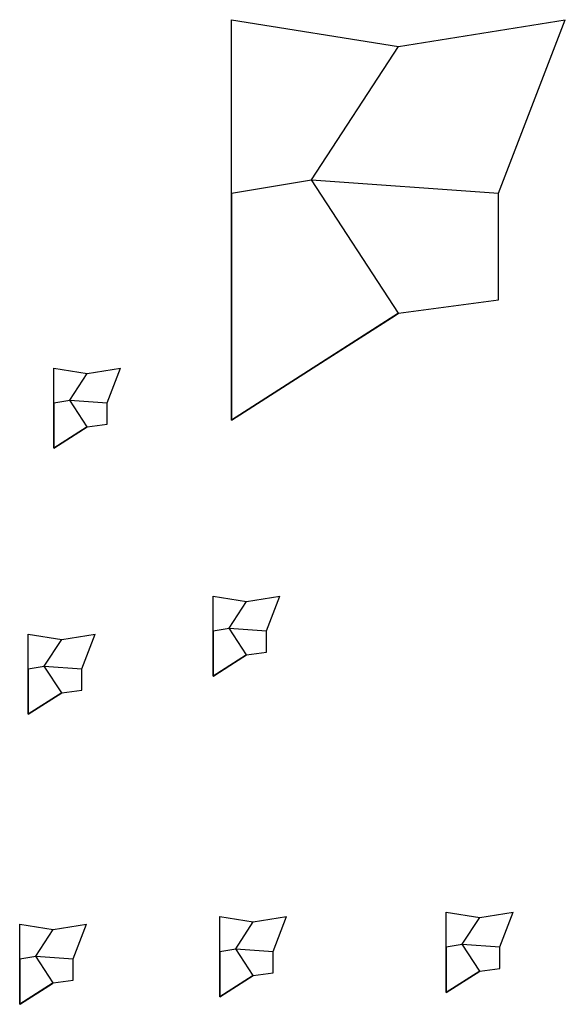
# Model space of a CAD drawing. Units: millimetres. Extents: x 40 to 1095, y 45 to 963.
# Drawn here: x 79 to 283, y 594 to 963 of the extents above; entities that cross this region are included whole.
import ezdxf

# ---------------------------------------------------------------- set-up
doc = ezdxf.new("R2010")
doc.units = ezdxf.units.MM

msp = doc.modelspace()

# ---------------------------------------------------------------- linework, layer by layer
for p, q in [((158.347, 963.175, 25), (158.347, 963.175)), ((158.347, 963.175), (220.847, 953.175)), ((158.347, 898.175), (158.347, 963.175, 25)), ((158.347, 898.175), (158.347, 963.175)), ((158.347, 963.175), (158.347, 963.175, 25)), ((158.347, 963.175, 25), (220.847, 953.175)), ((220.847, 953.175), (283.347, 963.175)), ((220.847, 953.175), (283.347, 963.175, 50)), ((258.347, 898.175, 15), (283.347, 963.175, 50)), ((258.347, 898.175), (283.347, 963.175)), ((283.347, 963.175), (283.347, 963.175, 50)), ((283.347, 963.175), (283.347, 963.175, 50)), ((188.347, 903.175, 125), (220.847, 953.175)), ((188.347, 903.175), (220.847, 953.175)), ((188.347, 903.175, 125), (220.847, 953.175)), ((188.347, 903.175), (220.847, 953.175)), ((220.847, 953.175), (220.847, 953.175)), ((220.847, 953.175), (220.847, 953.175)), ((220.847, 953.175), (220.847, 953.175)), ((220.847, 953.175), (220.847, 953.175)), ((158.347, 898.175), (188.347, 903.175)), ((158.347, 898.175), (188.347, 903.175, 125)), ((158.347, 898.175), (188.347, 903.175)), ((158.347, 898.175), (188.347, 903.175, 125)), ((188.347, 903.175), (188.347, 903.175, 125)), ((220.847, 853.175), (188.347, 903.175, 125)), ((220.847, 853.175), (188.347, 903.175)), ((188.347, 903.175), (188.347, 903.175, 125)), ((188.347, 903.175, 125), (188.347, 903.175)), ((188.347, 903.175), (258.347, 898.175)), ((220.847, 853.175), (188.347, 903.175, 125)), ((220.847, 853.175), (188.347, 903.175)), ((188.347, 903.175), (188.347, 903.175, 125)), ((188.347, 903.175, 125), (258.347, 898.175, 15)), ((188.347, 903.175, 125), (188.347, 903.175)), ((188.347, 903.175), (258.347, 898.175)), ((188.347, 903.175, 125), (188.347, 903.175)), ((188.347, 903.175, 125), (258.347, 898.175, 15)), ((188.347, 903.175), (188.347, 903.175, 125)), ((188.347, 903.175, 125), (188.347, 903.175)), ((158.347, 898.175), (158.347, 898.175)), ((158.347, 813.175), (158.347, 898.175)), ((158.347, 813.175), (158.347, 898.175)), ((158.347, 898.175), (158.347, 898.175)), ((158.347, 898.175), (158.347, 898.175)), ((158.347, 898.175), (158.347, 898.175)), ((258.347, 898.175), (258.347, 898.175, 15)), ((258.347, 858.175, 65), (258.347, 898.175, 15)), ((258.347, 858.175), (258.347, 898.175)), ((258.347, 898.175), (258.347, 898.175, 15)), ((258.347, 898.175), (258.347, 898.175, 15)), ((258.347, 898.175, 15), (258.347, 898.175)), ((220.847, 853.175), (258.347, 858.175)), ((220.847, 853.175), (258.347, 858.175, 65)), ((258.347, 858.175), (258.347, 858.175, 65)), ((258.347, 858.175, 65), (258.347, 858.175)), ((158.347, 813.175), (220.847, 853.175)), ((158.347, 813.175), (220.847, 853.175)), ((220.847, 853.175), (220.847, 853.175)), ((220.847, 853.175), (220.847, 853.175)), ((220.847, 853.175), (220.847, 853.175)), ((220.847, 853.175), (220.847, 853.175)), ((91.818, 832.665, 5), (91.818, 832.665)), ((91.818, 832.665), (104.318, 830.665)), ((91.818, 819.665), (91.818, 832.665, 5)), ((91.818, 819.665), (91.818, 832.665)), ((91.818, 832.665), (91.818, 832.665, 5)), ((91.818, 832.665, 5), (104.318, 830.665)), ((97.818, 820.665, 25), (104.318, 830.665)), ((97.818, 820.665), (104.318, 830.665)), ((97.818, 820.665, 25), (104.318, 830.665)), ((97.818, 820.665), (104.318, 830.665)), ((104.318, 830.665), (116.818, 832.665)), ((104.318, 830.665), (116.818, 832.665, 10)), ((104.318, 830.665), (104.318, 830.665)), ((104.318, 830.665), (104.318, 830.665)), ((104.318, 830.665), (104.318, 830.665)), ((104.318, 830.665), (104.318, 830.665)), ((111.818, 819.665, 3), (116.818, 832.665, 10)), ((111.818, 819.665), (116.818, 832.665)), ((116.818, 832.665), (116.818, 832.665, 10)), ((116.818, 832.665), (116.818, 832.665, 10)), ((91.818, 819.665), (97.818, 820.665)), ((91.818, 819.665), (97.818, 820.665, 25)), ((91.818, 819.665), (97.818, 820.665)), ((91.818, 819.665), (97.818, 820.665, 25)), ((91.818, 819.665), (91.818, 819.665)), ((91.818, 802.665), (91.818, 819.665)), ((91.818, 802.665), (91.818, 819.665)), ((91.818, 819.665), (91.818, 819.665)), ((91.818, 819.665), (91.818, 819.665)), ((91.818, 819.665), (91.818, 819.665)), ((97.818, 820.665), (97.818, 820.665, 25)), ((104.318, 810.665), (97.818, 820.665, 25)), ((104.318, 810.665), (97.818, 820.665)), ((97.818, 820.665), (97.818, 820.665, 25)), ((97.818, 820.665, 25), (97.818, 820.665)), ((97.818, 820.665), (111.818, 819.665)), ((104.318, 810.665), (97.818, 820.665, 25)), ((104.318, 810.665), (97.818, 820.665)), ((97.818, 820.665), (97.818, 820.665, 25)), ((97.818, 820.665, 25), (111.818, 819.665, 3)), ((97.818, 820.665, 25), (97.818, 820.665)), ((97.818, 820.665), (111.818, 819.665)), ((97.818, 820.665, 25), (97.818, 820.665)), ((97.818, 820.665, 25), (111.818, 819.665, 3)), ((97.818, 820.665), (97.818, 820.665, 25)), ((97.818, 820.665, 25), (97.818, 820.665)), ((111.818, 819.665), (111.818, 819.665, 3)), ((111.818, 811.665, 13), (111.818, 819.665, 3)), ((111.818, 811.665), (111.818, 819.665)), ((111.818, 819.665), (111.818, 819.665, 3)), ((111.818, 819.665), (111.818, 819.665, 3)), ((111.818, 819.665, 3), (111.818, 819.665)), ((104.318, 810.665), (111.818, 811.665)), ((104.318, 810.665), (111.818, 811.665, 13)), ((111.818, 811.665), (111.818, 811.665, 13)), ((111.818, 811.665, 13), (111.818, 811.665)), ((158.347, 813.175), (158.347, 813.175)), ((158.347, 813.175), (158.347, 813.175)), ((91.818, 802.665), (104.318, 810.665)), ((91.818, 802.665), (104.318, 810.665)), ((104.318, 810.665), (104.318, 810.665)), ((104.318, 810.665), (104.318, 810.665)), ((104.318, 810.665), (104.318, 810.665)), ((104.318, 810.665), (104.318, 810.665)), ((91.818, 802.665), (91.818, 802.665)), ((91.818, 802.665), (91.818, 802.665)), ((151.473, 747.179, 5), (163.973, 745.179)), ((151.473, 747.179, 5), (151.473, 747.179)), ((151.473, 747.179), (163.973, 745.179)), ((151.473, 734.179), (151.473, 747.179, 5)), ((151.473, 734.179), (151.473, 747.179)), ((151.473, 747.179), (151.473, 747.179, 5)), ((163.973, 745.179), (176.473, 747.179, 10)), ((163.973, 745.179), (176.473, 747.179)), ((171.473, 734.179, 3), (176.473, 747.179, 10)), ((171.473, 734.179), (176.473, 747.179)), ((176.473, 747.179), (176.473, 747.179, 10)), ((176.473, 747.179), (176.473, 747.179, 10)), ((157.473, 735.179, 25), (163.973, 745.179)), ((157.473, 735.179), (163.973, 745.179)), ((157.473, 735.179, 25), (163.973, 745.179)), ((157.473, 735.179), (163.973, 745.179)), ((163.973, 745.179), (163.973, 745.179)), ((163.973, 745.179), (163.973, 745.179)), ((163.973, 745.179), (163.973, 745.179)), ((163.973, 745.179), (163.973, 745.179)), ((151.473, 734.179), (157.473, 735.179, 25)), ((151.473, 734.179), (157.473, 735.179)), ((151.473, 734.179), (157.473, 735.179, 25)), ((151.473, 734.179), (157.473, 735.179)), ((151.473, 734.179), (151.473, 734.179)), ((151.473, 717.179), (151.473, 734.179)), ((151.473, 717.179), (151.473, 734.179)), ((151.473, 734.179), (151.473, 734.179)), ((151.473, 734.179), (151.473, 734.179)), ((151.473, 734.179), (151.473, 734.179)), ((157.473, 735.179), (157.473, 735.179, 25)), ((163.973, 725.179), (157.473, 735.179, 25)), ((163.973, 725.179), (157.473, 735.179)), ((157.473, 735.179), (157.473, 735.179, 25)), ((157.473, 735.179, 25), (171.473, 734.179, 3)), ((157.473, 735.179, 25), (157.473, 735.179)), ((157.473, 735.179), (171.473, 734.179)), ((163.973, 725.179), (157.473, 735.179, 25)), ((163.973, 725.179), (157.473, 735.179)), ((157.473, 735.179), (157.473, 735.179, 25)), ((157.473, 735.179, 25), (171.473, 734.179, 3)), ((157.473, 735.179, 25), (157.473, 735.179)), ((157.473, 735.179), (171.473, 734.179)), ((157.473, 735.179, 25), (157.473, 735.179)), ((157.473, 735.179), (157.473, 735.179, 25)), ((157.473, 735.179, 25), (157.473, 735.179)), ((171.473, 734.179), (171.473, 734.179, 3)), ((171.473, 726.179, 13), (171.473, 734.179, 3)), ((171.473, 726.179), (171.473, 734.179)), ((171.473, 734.179), (171.473, 734.179, 3)), ((171.473, 734.179), (171.473, 734.179, 3)), ((171.473, 734.179, 3), (171.473, 734.179)), ((82.234, 732.996, 5), (94.734, 730.996)), ((82.234, 732.996, 5), (82.234, 732.996)), ((82.234, 732.996), (94.734, 730.996)), ((82.234, 719.996), (82.234, 732.996, 5)), ((82.234, 719.996), (82.234, 732.996)), ((82.234, 732.996), (82.234, 732.996, 5)), ((88.234, 720.996, 25), (94.734, 730.996)), ((88.234, 720.996), (94.734, 730.996)), ((88.234, 720.996, 25), (94.734, 730.996)), ((88.234, 720.996), (94.734, 730.996)), ((94.734, 730.996), (107.234, 732.996, 10)), ((94.734, 730.996), (107.234, 732.996)), ((94.734, 730.996), (94.734, 730.996)), ((94.734, 730.996), (94.734, 730.996)), ((94.734, 730.996), (94.734, 730.996)), ((94.734, 730.996), (94.734, 730.996)), ((102.234, 719.996, 3), (107.234, 732.996, 10)), ((102.234, 719.996), (107.234, 732.996)), ((107.234, 732.996), (107.234, 732.996, 10)), ((107.234, 732.996), (107.234, 732.996, 10)), ((151.473, 717.179), (163.973, 725.179)), ((151.473, 717.179), (163.973, 725.179)), ((163.973, 725.179), (171.473, 726.179, 13)), ((163.973, 725.179), (171.473, 726.179)), ((163.973, 725.179), (163.973, 725.179)), ((163.973, 725.179), (163.973, 725.179)), ((163.973, 725.179), (163.973, 725.179)), ((163.973, 725.179), (163.973, 725.179)), ((171.473, 726.179), (171.473, 726.179, 13)), ((171.473, 726.179, 13), (171.473, 726.179)), ((82.234, 719.996), (88.234, 720.996, 25)), ((82.234, 719.996), (88.234, 720.996)), ((82.234, 719.996), (88.234, 720.996, 25)), ((82.234, 719.996), (88.234, 720.996)), ((82.234, 719.996), (82.234, 719.996)), ((82.234, 702.996), (82.234, 719.996)), ((82.234, 702.996), (82.234, 719.996)), ((82.234, 719.996), (82.234, 719.996)), ((82.234, 719.996), (82.234, 719.996)), ((82.234, 719.996), (82.234, 719.996)), ((88.234, 720.996), (88.234, 720.996, 25)), ((94.734, 710.996), (88.234, 720.996, 25)), ((94.734, 710.996), (88.234, 720.996)), ((88.234, 720.996), (88.234, 720.996, 25)), ((88.234, 720.996, 25), (102.234, 719.996, 3)), ((88.234, 720.996, 25), (88.234, 720.996)), ((88.234, 720.996), (102.234, 719.996)), ((94.734, 710.996), (88.234, 720.996, 25)), ((94.734, 710.996), (88.234, 720.996)), ((88.234, 720.996), (88.234, 720.996, 25)), ((88.234, 720.996, 25), (102.234, 719.996, 3)), ((88.234, 720.996, 25), (88.234, 720.996)), ((88.234, 720.996), (102.234, 719.996)), ((88.234, 720.996, 25), (88.234, 720.996)), ((88.234, 720.996), (88.234, 720.996, 25)), ((88.234, 720.996, 25), (88.234, 720.996)), ((102.234, 719.996), (102.234, 719.996, 3)), ((102.234, 711.996, 13), (102.234, 719.996, 3)), ((102.234, 711.996), (102.234, 719.996)), ((102.234, 719.996), (102.234, 719.996, 3)), ((102.234, 719.996), (102.234, 719.996, 3)), ((102.234, 719.996, 3), (102.234, 719.996)), ((151.473, 717.179), (151.473, 717.179)), ((151.473, 717.179), (151.473, 717.179)), ((82.234, 702.996), (94.734, 710.996)), ((82.234, 702.996), (94.734, 710.996)), ((94.734, 710.996), (102.234, 711.996, 13)), ((94.734, 710.996), (102.234, 711.996)), ((94.734, 710.996), (94.734, 710.996)), ((94.734, 710.996), (94.734, 710.996)), ((94.734, 710.996), (94.734, 710.996)), ((94.734, 710.996), (94.734, 710.996)), ((102.234, 711.996), (102.234, 711.996, 13)), ((102.234, 711.996, 13), (102.234, 711.996)), ((82.234, 702.996), (82.234, 702.996)), ((82.234, 702.996), (82.234, 702.996)), ((238.782, 628.738, 5), (251.282, 626.738)), ((238.782, 628.738, 5), (238.782, 628.738)), ((238.782, 628.738), (251.282, 626.738)), ((238.782, 615.738), (238.782, 628.738, 5)), ((238.782, 615.738), (238.782, 628.738)), ((238.782, 628.738), (238.782, 628.738, 5)), ((251.282, 626.738), (263.782, 628.738, 10)), ((251.282, 626.738), (263.782, 628.738)), ((258.782, 615.738, 3), (263.782, 628.738, 10)), ((258.782, 615.738), (263.782, 628.738)), ((263.782, 628.738), (263.782, 628.738, 10)), ((263.782, 628.738), (263.782, 628.738, 10)), ((79.017, 624.261, 5), (91.517, 622.261)), ((79.017, 624.261, 5), (79.017, 624.261)), ((79.017, 624.261), (91.517, 622.261)), ((79.017, 611.261), (79.017, 624.261, 5)), ((79.017, 611.261), (79.017, 624.261)), ((79.017, 624.261), (79.017, 624.261, 5)), ((91.517, 622.261), (104.017, 624.261, 10)), ((91.517, 622.261), (104.017, 624.261)), ((99.017, 611.261, 3), (104.017, 624.261, 10)), ((99.017, 611.261), (104.017, 624.261)), ((104.017, 624.261), (104.017, 624.261, 10)), ((104.017, 624.261), (104.017, 624.261, 10)), ((153.95, 627.107, 5), (166.45, 625.107)), ((153.95, 627.107, 5), (153.95, 627.107)), ((153.95, 627.107), (166.45, 625.107)), ((153.95, 614.107), (153.95, 627.107, 5)), ((153.95, 614.107), (153.95, 627.107)), ((153.95, 627.107), (153.95, 627.107, 5)), ((159.95, 615.107, 25), (166.45, 625.107)), ((159.95, 615.107), (166.45, 625.107)), ((159.95, 615.107, 25), (166.45, 625.107)), ((159.95, 615.107), (166.45, 625.107)), ((166.45, 625.107), (178.95, 627.107, 10)), ((166.45, 625.107), (178.95, 627.107)), ((166.45, 625.107), (166.45, 625.107)), ((166.45, 625.107), (166.45, 625.107)), ((166.45, 625.107), (166.45, 625.107)), ((166.45, 625.107), (166.45, 625.107)), ((173.95, 614.107, 3), (178.95, 627.107, 10)), ((173.95, 614.107), (178.95, 627.107)), ((178.95, 627.107), (178.95, 627.107, 10)), ((178.95, 627.107), (178.95, 627.107, 10)), ((244.782, 616.738, 25), (251.282, 626.738)), ((244.782, 616.738), (251.282, 626.738)), ((244.782, 616.738, 25), (251.282, 626.738)), ((244.782, 616.738), (251.282, 626.738)), ((251.282, 626.738), (251.282, 626.738)), ((251.282, 626.738), (251.282, 626.738)), ((251.282, 626.738), (251.282, 626.738)), ((251.282, 626.738), (251.282, 626.738)), ((85.017, 612.261, 30), (91.517, 622.261)), ((85.017, 612.261), (91.517, 622.261)), ((85.017, 612.261, 30), (91.517, 622.261)), ((85.017, 612.261), (91.517, 622.261)), ((91.517, 622.261), (91.517, 622.261)), ((91.517, 622.261), (91.517, 622.261)), ((91.517, 622.261), (91.517, 622.261)), ((91.517, 622.261), (91.517, 622.261)), ((238.782, 615.738), (244.782, 616.738, 25)), ((238.782, 615.738), (244.782, 616.738)), ((238.782, 615.738), (244.782, 616.738, 25)), ((238.782, 615.738), (244.782, 616.738)), ((244.782, 616.738), (244.782, 616.738, 25)), ((251.282, 606.738), (244.782, 616.738, 25)), ((251.282, 606.738), (244.782, 616.738)), ((244.782, 616.738), (244.782, 616.738, 25)), ((244.782, 616.738, 25), (258.782, 615.738, 3)), ((244.782, 616.738, 25), (244.782, 616.738)), ((244.782, 616.738), (258.782, 615.738)), ((251.282, 606.738), (244.782, 616.738, 25)), ((251.282, 606.738), (244.782, 616.738)), ((244.782, 616.738), (244.782, 616.738, 25)), ((244.782, 616.738, 25), (258.782, 615.738, 3)), ((244.782, 616.738, 25), (244.782, 616.738)), ((244.782, 616.738), (258.782, 615.738)), ((244.782, 616.738, 25), (244.782, 616.738)), ((244.782, 616.738), (244.782, 616.738, 25)), ((244.782, 616.738, 25), (244.782, 616.738)), ((153.95, 614.107), (159.95, 615.107, 25)), ((153.95, 614.107), (159.95, 615.107)), ((153.95, 614.107), (159.95, 615.107, 25)), ((153.95, 614.107), (159.95, 615.107)), ((153.95, 614.107), (153.95, 614.107)), ((153.95, 597.107), (153.95, 614.107)), ((153.95, 597.107), (153.95, 614.107)), ((153.95, 614.107), (153.95, 614.107)), ((153.95, 614.107), (153.95, 614.107)), ((153.95, 614.107), (153.95, 614.107)), ((159.95, 615.107), (159.95, 615.107, 25)), ((166.45, 605.107), (159.95, 615.107, 25)), ((166.45, 605.107), (159.95, 615.107)), ((159.95, 615.107), (159.95, 615.107, 25)), ((159.95, 615.107, 25), (173.95, 614.107, 3)), ((159.95, 615.107, 25), (159.95, 615.107)), ((159.95, 615.107), (173.95, 614.107)), ((166.45, 605.107), (159.95, 615.107, 25)), ((166.45, 605.107), (159.95, 615.107)), ((159.95, 615.107), (159.95, 615.107, 25)), ((159.95, 615.107, 25), (173.95, 614.107, 3)), ((159.95, 615.107, 25), (159.95, 615.107)), ((159.95, 615.107), (173.95, 614.107)), ((159.95, 615.107, 25), (159.95, 615.107)), ((159.95, 615.107), (159.95, 615.107, 25)), ((159.95, 615.107, 25), (159.95, 615.107)), ((173.95, 614.107), (173.95, 614.107, 3)), ((173.95, 606.107, 13), (173.95, 614.107, 3)), ((173.95, 606.107), (173.95, 614.107)), ((173.95, 614.107), (173.95, 614.107, 3)), ((173.95, 614.107), (173.95, 614.107, 3)), ((173.95, 614.107, 3), (173.95, 614.107)), ((238.782, 615.738), (238.782, 615.738)), ((238.782, 598.738), (238.782, 615.738)), ((238.782, 598.738), (238.782, 615.738)), ((238.782, 615.738), (238.782, 615.738)), ((238.782, 615.738), (238.782, 615.738)), ((238.782, 615.738), (238.782, 615.738)), ((258.782, 615.738), (258.782, 615.738, 3)), ((258.782, 607.738, 13), (258.782, 615.738, 3)), ((258.782, 607.738), (258.782, 615.738)), ((258.782, 615.738), (258.782, 615.738, 3)), ((258.782, 615.738), (258.782, 615.738, 3)), ((258.782, 615.738, 3), (258.782, 615.738)), ((79.017, 611.261), (85.017, 612.261, 30)), ((79.017, 611.261), (85.017, 612.261)), ((79.017, 611.261), (85.017, 612.261, 30)), ((79.017, 611.261), (85.017, 612.261)), ((79.017, 611.261), (79.017, 611.261)), ((79.017, 594.261), (79.017, 611.261)), ((79.017, 594.261), (79.017, 611.261)), ((79.017, 611.261), (79.017, 611.261)), ((79.017, 611.261), (79.017, 611.261)), ((79.017, 611.261), (79.017, 611.261)), ((85.017, 612.261), (85.017, 612.261, 30)), ((91.517, 602.261), (85.017, 612.261, 30)), ((91.517, 602.261), (85.017, 612.261)), ((85.017, 612.261), (85.017, 612.261, 30)), ((85.017, 612.261, 30), (99.017, 611.261, 3)), ((85.017, 612.261, 30), (85.017, 612.261)), ((85.017, 612.261), (99.017, 611.261)), ((91.517, 602.261), (85.017, 612.261, 30)), ((91.517, 602.261), (85.017, 612.261)), ((85.017, 612.261), (85.017, 612.261, 30)), ((85.017, 612.261, 30), (99.017, 611.261, 3)), ((85.017, 612.261, 30), (85.017, 612.261)), ((85.017, 612.261), (99.017, 611.261)), ((85.017, 612.261, 30), (85.017, 612.261)), ((85.017, 612.261), (85.017, 612.261, 30)), ((85.017, 612.261, 30), (85.017, 612.261)), ((99.017, 611.261), (99.017, 611.261, 3)), ((99.017, 603.261, 13), (99.017, 611.261, 3)), ((99.017, 603.261), (99.017, 611.261)), ((99.017, 611.261), (99.017, 611.261, 3)), ((99.017, 611.261), (99.017, 611.261, 3)), ((99.017, 611.261, 3), (99.017, 611.261)), ((153.95, 597.107), (166.45, 605.107)), ((153.95, 597.107), (166.45, 605.107)), ((166.45, 605.107), (173.95, 606.107, 13)), ((166.45, 605.107), (173.95, 606.107)), ((166.45, 605.107), (166.45, 605.107)), ((166.45, 605.107), (166.45, 605.107)), ((166.45, 605.107), (166.45, 605.107)), ((166.45, 605.107), (166.45, 605.107)), ((173.95, 606.107), (173.95, 606.107, 13)), ((173.95, 606.107, 13), (173.95, 606.107)), ((238.782, 598.738), (251.282, 606.738)), ((238.782, 598.738), (251.282, 606.738)), ((251.282, 606.738), (258.782, 607.738, 13)), ((251.282, 606.738), (258.782, 607.738)), ((251.282, 606.738), (251.282, 606.738)), ((251.282, 606.738), (251.282, 606.738)), ((251.282, 606.738), (251.282, 606.738)), ((251.282, 606.738), (251.282, 606.738)), ((258.782, 607.738), (258.782, 607.738, 13)), ((258.782, 607.738, 13), (258.782, 607.738)), ((79.017, 594.261), (91.517, 602.261)), ((79.017, 594.261), (91.517, 602.261)), ((91.517, 602.261), (99.017, 603.261, 13)), ((91.517, 602.261), (99.017, 603.261)), ((91.517, 602.261), (91.517, 602.261)), ((91.517, 602.261), (91.517, 602.261)), ((91.517, 602.261), (91.517, 602.261)), ((91.517, 602.261), (91.517, 602.261)), ((99.017, 603.261), (99.017, 603.261, 13)), ((99.017, 603.261, 13), (99.017, 603.261)), ((238.782, 598.738), (238.782, 598.738)), ((238.782, 598.738), (238.782, 598.738)), ((79.017, 594.261), (79.017, 594.261)), ((79.017, 594.261), (79.017, 594.261)), ((153.95, 597.107), (153.95, 597.107)), ((153.95, 597.107), (153.95, 597.107))]:
    msp.add_line(p, q)
for points in [[(158.347, 898.175, 0), (158.347, 813.175, 0), (158.347, 813.175, 0), (158.347, 814.675, 0), (158.347, 814.675, 0), (158.347, 896.675, 0), (158.347, 896.675, 0), (158.347, 898.175, 0)], [(220.847, 853.175, 0), (158.347, 813.175, 0), (158.347, 813.175, 0), (159.61, 813.984, 0), (159.61, 813.984, 0), (219.584, 852.366, 0), (219.584, 852.366, 0), (220.847, 853.175, 0)], [(91.818, 819.665, 0), (91.818, 802.665, 0), (91.818, 802.665, 0), (91.818, 802.965, 0), (91.818, 802.965, 0), (91.818, 819.365, 0), (91.818, 819.365, 0), (91.818, 819.665, 0)], [(104.318, 810.665, 0), (91.818, 802.665, 0), (91.818, 802.665, 0), (92.07, 802.827, 0), (92.07, 802.827, 0), (104.065, 810.504, 0), (104.065, 810.504, 0), (104.318, 810.665, 0)], [(151.473, 734.179, 0), (151.473, 717.179, 0), (151.473, 717.179, 0), (151.473, 717.479, 0), (151.473, 717.479, 0), (151.473, 733.879, 0), (151.473, 733.879, 0), (151.473, 734.179, 0)], [(163.973, 725.179, 0), (151.473, 717.179, 0), (151.473, 717.179, 0), (151.726, 717.341, 0), (151.726, 717.341, 0), (163.72, 725.018, 0), (163.72, 725.018, 0), (163.973, 725.179, 0)], [(82.234, 719.996, 0), (82.234, 702.996, 0), (82.234, 702.996, 0), (82.234, 703.296, 0), (82.234, 703.296, 0), (82.234, 719.696, 0), (82.234, 719.696, 0), (82.234, 719.996, 0)], [(94.734, 710.996, 0), (82.234, 702.996, 0), (82.234, 702.996, 0), (82.487, 703.158, 0), (82.487, 703.158, 0), (94.482, 710.834, 0), (94.482, 710.834, 0), (94.734, 710.996, 0)], [(153.95, 614.107, 0), (153.95, 597.107, 0), (153.95, 597.107, 0), (153.95, 597.407, 0), (153.95, 597.407, 0), (153.95, 613.807, 0), (153.95, 613.807, 0), (153.95, 614.107, 0)], [(238.782, 615.738, 0), (238.782, 598.738, 0), (238.782, 598.738, 0), (238.782, 599.038, 0), (238.782, 599.038, 0), (238.782, 615.438, 0), (238.782, 615.438, 0), (238.782, 615.738, 0)], [(79.017, 611.261, 0), (79.017, 594.261, 0), (79.017, 594.261, 0), (79.017, 594.561, 0), (79.017, 594.561, 0), (79.017, 610.961, 0), (79.017, 610.961, 0), (79.017, 611.261, 0)], [(166.45, 605.107, 0), (153.95, 597.107, 0), (153.95, 597.107, 0), (154.203, 597.269, 0), (154.203, 597.269, 0), (166.197, 604.946, 0), (166.197, 604.946, 0), (166.45, 605.107, 0)], [(251.282, 606.738, 0), (238.782, 598.738, 0), (238.782, 598.738, 0), (239.034, 598.9, 0), (239.034, 598.9, 0), (251.029, 606.577, 0), (251.029, 606.577, 0), (251.282, 606.738, 0)], [(91.517, 602.261, 0), (79.017, 594.261, 0), (79.017, 594.261, 0), (79.27, 594.422, 0), (79.27, 594.422, 0), (91.264, 602.099, 0), (91.264, 602.099, 0), (91.517, 602.261, 0)]]:
    msp.add_polyline3d(points, close=True)

doc.saveas('drawing.dxf')
